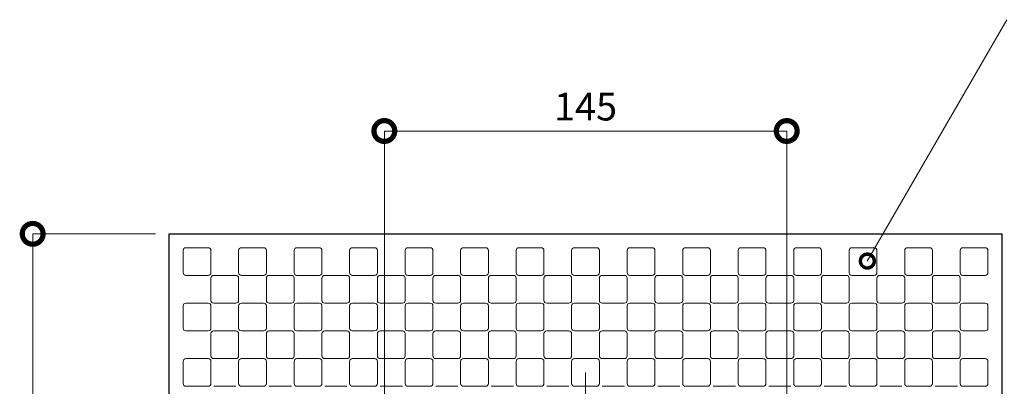
# Model space of a CAD drawing. Extents: x 0 to 420, y 0 to 297.
# Drawn here: x 294 to 365, y 101 to 127 of the extents above; entities that cross this region are included whole.
import ezdxf

# ---------------------------------------------------------------- set-up
doc = ezdxf.new("R2010")
doc.units = 0
doc.linetypes.add('CENTER2', pattern=[23, 20, -1, 1, -1])
for name, color, linetype, lineweight in [('中心線', 3, 'CENTER2', 9), ('実線1', 7, 'Continuous', 25), ('実線2', 4, 'Continuous', 15)]:
    doc.layers.add(name, color=color, linetype=linetype, lineweight=lineweight)
doc.styles.add('高さ2MSゴシック', font='MS Gothic.ttf')

# ---------------------------------------------------------------- blocks, each defined once
blk = doc.blocks.new('_DotSmall')
at = {"color": 0, "linetype": 'ByBlock', "const_width": 0.5}
blk.add_lwpolyline([(-0.0625, 0, 1), (0.0625, 0, 1)], format="xyb", close=True, dxfattribs=at)

msp = doc.modelspace()

# ---------------------------------------------------------------- linework, layer by layer
at = {"layer": '中心線'}
msp.add_line((335.107, 101.941), (335.107, 61.941), dxfattribs=at)
at = {"layer": '実線1', "color": 4, "lineweight": 9}
for p, q in [((320.607, 82.941), (320.607, 119.358)), ((320.607, 119.358), (349.607, 119.358)), ((349.607, 82.941), (349.607, 119.358)), ((304.107, 111.941), (295.264, 111.941)), ((295.264, 51.941), (295.264, 111.941))]:
    msp.add_line(p, q, dxfattribs=at)
at = {"layer": '実線1'}
for p, q in [((305.107, 51.941), (305.107, 111.941)), ((305.107, 111.941), (365.107, 111.941)), ((365.107, 111.941), (365.107, 51.941))]:
    msp.add_line(p, q, dxfattribs=at)
at = {"layer": '実線1', "color": 4, "linetype": 'ByBlock', "lineweight": 9}
msp.add_lwpolyline([(355.415, 109.978), (365.467, 127.39)], dxfattribs=at)
at = {"layer": '実線2'}
for p, q in [((306.107, 109.141), (306.107, 110.741)), ((306.307, 110.941), (307.907, 110.941)), ((308.107, 110.741), (308.107, 109.141)), ((310.107, 109.141), (310.107, 110.741)), ((310.307, 110.941), (311.907, 110.941)), ((312.107, 110.741), (312.107, 109.141)), ((314.107, 109.141), (314.107, 110.741)), ((314.307, 110.941), (315.907, 110.941)), ((316.107, 110.741), (316.107, 109.141)), ((318.107, 109.141), (318.107, 110.741)), ((318.307, 110.941), (319.907, 110.941)), ((320.107, 110.741), (320.107, 109.141)), ((322.107, 109.141), (322.107, 110.741)), ((322.307, 110.941), (323.907, 110.941)), ((324.107, 110.741), (324.107, 109.141)), ((326.107, 109.141), (326.107, 110.741)), ((326.307, 110.941), (327.907, 110.941)), ((328.107, 110.741), (328.107, 109.141)), ((330.107, 109.141), (330.107, 110.741)), ((330.307, 110.941), (331.907, 110.941)), ((332.107, 110.741), (332.107, 109.141)), ((334.107, 109.141), (334.107, 110.741)), ((334.307, 110.941), (335.907, 110.941)), ((336.107, 110.741), (336.107, 109.141)), ((338.107, 109.141), (338.107, 110.741)), ((338.307, 110.941), (339.907, 110.941)), ((340.107, 110.741), (340.107, 109.141)), ((342.107, 109.141), (342.107, 110.741)), ((342.307, 110.941), (343.907, 110.941)), ((344.107, 110.741), (344.107, 109.141)), ((346.107, 109.141), (346.107, 110.741)), ((346.307, 110.941), (347.907, 110.941)), ((348.107, 110.741), (348.107, 109.141)), ((350.107, 109.141), (350.107, 110.741)), ((350.307, 110.941), (351.907, 110.941)), ((352.107, 110.741), (352.107, 109.141)), ((354.107, 109.141), (354.107, 110.741)), ((354.307, 110.941), (355.907, 110.941)), ((356.107, 110.741), (356.107, 109.141)), ((358.107, 109.141), (358.107, 110.741)), ((358.307, 110.941), (359.907, 110.941)), ((360.107, 110.741), (360.107, 109.141)), ((362.107, 109.141), (362.107, 110.741)), ((362.307, 110.941), (363.907, 110.941)), ((364.107, 110.741), (364.107, 109.141)), ((307.907, 108.941), (306.307, 108.941)), ((308.107, 107.141), (308.107, 108.741)), ((308.307, 108.941), (309.907, 108.941)), ((310.107, 108.741), (310.107, 107.141)), ((311.907, 108.941), (310.307, 108.941)), ((312.107, 107.141), (312.107, 108.741)), ((312.307, 108.941), (313.907, 108.941)), ((314.107, 108.741), (314.107, 107.141)), ((315.907, 108.941), (314.307, 108.941)), ((316.107, 107.141), (316.107, 108.741)), ((316.307, 108.941), (317.907, 108.941)), ((318.107, 108.741), (318.107, 107.141)), ((319.907, 108.941), (318.307, 108.941)), ((320.107, 107.141), (320.107, 108.741)), ((320.307, 108.941), (321.907, 108.941)), ((322.107, 108.741), (322.107, 107.141)), ((323.907, 108.941), (322.307, 108.941)), ((324.107, 107.141), (324.107, 108.741)), ((324.307, 108.941), (325.907, 108.941)), ((326.107, 108.741), (326.107, 107.141)), ((327.907, 108.941), (326.307, 108.941)), ((328.107, 107.141), (328.107, 108.741)), ((328.307, 108.941), (329.907, 108.941)), ((330.107, 108.741), (330.107, 107.141)), ((331.907, 108.941), (330.307, 108.941)), ((332.107, 107.141), (332.107, 108.741)), ((332.307, 108.941), (333.907, 108.941)), ((334.107, 108.741), (334.107, 107.141)), ((335.907, 108.941), (334.307, 108.941)), ((336.107, 107.141), (336.107, 108.741)), ((336.307, 108.941), (337.907, 108.941)), ((338.107, 108.741), (338.107, 107.141)), ((339.907, 108.941), (338.307, 108.941)), ((340.107, 107.141), (340.107, 108.741)), ((340.307, 108.941), (341.907, 108.941)), ((342.107, 108.741), (342.107, 107.141)), ((343.907, 108.941), (342.307, 108.941)), ((344.107, 107.141), (344.107, 108.741)), ((344.307, 108.941), (345.907, 108.941)), ((346.107, 108.741), (346.107, 107.141)), ((347.907, 108.941), (346.307, 108.941)), ((348.107, 107.141), (348.107, 108.741)), ((348.307, 108.941), (349.907, 108.941)), ((350.107, 108.741), (350.107, 107.141)), ((351.907, 108.941), (350.307, 108.941)), ((352.107, 107.141), (352.107, 108.741)), ((352.307, 108.941), (353.907, 108.941)), ((354.107, 108.741), (354.107, 107.141)), ((355.907, 108.941), (354.307, 108.941)), ((356.107, 107.141), (356.107, 108.741)), ((356.307, 108.941), (357.907, 108.941)), ((358.107, 108.741), (358.107, 107.141)), ((359.907, 108.941), (358.307, 108.941)), ((360.107, 107.141), (360.107, 108.741)), ((360.307, 108.941), (361.907, 108.941)), ((362.107, 108.741), (362.107, 107.141)), ((363.907, 108.941), (362.307, 108.941)), ((306.107, 105.141), (306.107, 106.741)), ((306.307, 106.941), (307.907, 106.941)), ((308.107, 106.741), (308.107, 105.141)), ((309.907, 106.941), (308.307, 106.941)), ((310.107, 105.141), (310.107, 106.741)), ((310.307, 106.941), (311.907, 106.941)), ((312.107, 106.741), (312.107, 105.141)), ((313.907, 106.941), (312.307, 106.941)), ((314.107, 105.141), (314.107, 106.741)), ((314.307, 106.941), (315.907, 106.941)), ((316.107, 106.741), (316.107, 105.141)), ((317.907, 106.941), (316.307, 106.941)), ((318.107, 105.141), (318.107, 106.741)), ((318.307, 106.941), (319.907, 106.941)), ((320.107, 106.741), (320.107, 105.141)), ((321.907, 106.941), (320.307, 106.941)), ((322.107, 105.141), (322.107, 106.741)), ((322.307, 106.941), (323.907, 106.941)), ((324.107, 106.741), (324.107, 105.141)), ((325.907, 106.941), (324.307, 106.941)), ((326.107, 105.141), (326.107, 106.741)), ((326.307, 106.941), (327.907, 106.941)), ((328.107, 106.741), (328.107, 105.141)), ((329.907, 106.941), (328.307, 106.941)), ((330.107, 105.141), (330.107, 106.741)), ((330.307, 106.941), (331.907, 106.941)), ((332.107, 106.741), (332.107, 105.141)), ((333.907, 106.941), (332.307, 106.941)), ((334.107, 105.141), (334.107, 106.741)), ((334.307, 106.941), (335.907, 106.941)), ((336.107, 106.741), (336.107, 105.141)), ((337.907, 106.941), (336.307, 106.941)), ((338.107, 105.141), (338.107, 106.741)), ((338.307, 106.941), (339.907, 106.941)), ((340.107, 106.741), (340.107, 105.141)), ((341.907, 106.941), (340.307, 106.941)), ((342.107, 105.141), (342.107, 106.741)), ((342.307, 106.941), (343.907, 106.941)), ((344.107, 106.741), (344.107, 105.141)), ((345.907, 106.941), (344.307, 106.941)), ((346.107, 105.141), (346.107, 106.741)), ((346.307, 106.941), (347.907, 106.941)), ((348.107, 106.741), (348.107, 105.141)), ((349.907, 106.941), (348.307, 106.941)), ((350.107, 105.141), (350.107, 106.741)), ((350.307, 106.941), (351.907, 106.941)), ((352.107, 106.741), (352.107, 105.141)), ((353.907, 106.941), (352.307, 106.941)), ((354.107, 105.141), (354.107, 106.741)), ((354.307, 106.941), (355.907, 106.941)), ((356.107, 106.741), (356.107, 105.141)), ((357.907, 106.941), (356.307, 106.941)), ((358.107, 105.141), (358.107, 106.741)), ((358.307, 106.941), (359.907, 106.941)), ((360.107, 106.741), (360.107, 105.141)), ((361.907, 106.941), (360.307, 106.941)), ((362.107, 105.141), (362.107, 106.741)), ((362.307, 106.941), (363.907, 106.941)), ((364.107, 106.741), (364.107, 105.141)), ((307.907, 104.941), (306.307, 104.941)), ((308.107, 103.141), (308.107, 104.741)), ((308.307, 104.941), (309.907, 104.941)), ((310.107, 104.741), (310.107, 103.141)), ((311.907, 104.941), (310.307, 104.941)), ((312.107, 103.141), (312.107, 104.741)), ((312.307, 104.941), (313.907, 104.941)), ((314.107, 104.741), (314.107, 103.141)), ((315.907, 104.941), (314.307, 104.941)), ((316.107, 103.141), (316.107, 104.741)), ((316.307, 104.941), (317.907, 104.941)), ((318.107, 104.741), (318.107, 103.141)), ((319.907, 104.941), (318.307, 104.941)), ((320.107, 103.141), (320.107, 104.741)), ((320.307, 104.941), (321.907, 104.941)), ((322.107, 104.741), (322.107, 103.141)), ((323.907, 104.941), (322.307, 104.941)), ((324.107, 103.141), (324.107, 104.741)), ((324.307, 104.941), (325.907, 104.941)), ((326.107, 104.741), (326.107, 103.141)), ((327.907, 104.941), (326.307, 104.941)), ((328.107, 103.141), (328.107, 104.741)), ((328.307, 104.941), (329.907, 104.941)), ((330.107, 104.741), (330.107, 103.141)), ((331.907, 104.941), (330.307, 104.941)), ((332.107, 103.141), (332.107, 104.741)), ((332.307, 104.941), (333.907, 104.941)), ((334.107, 104.741), (334.107, 103.141)), ((335.907, 104.941), (334.307, 104.941)), ((336.107, 103.141), (336.107, 104.741)), ((336.307, 104.941), (337.907, 104.941)), ((338.107, 104.741), (338.107, 103.141)), ((339.907, 104.941), (338.307, 104.941)), ((340.107, 103.141), (340.107, 104.741)), ((340.307, 104.941), (341.907, 104.941)), ((342.107, 104.741), (342.107, 103.141)), ((343.907, 104.941), (342.307, 104.941)), ((344.107, 103.141), (344.107, 104.741)), ((344.307, 104.941), (345.907, 104.941)), ((346.107, 104.741), (346.107, 103.141)), ((347.907, 104.941), (346.307, 104.941)), ((348.107, 103.141), (348.107, 104.741)), ((348.307, 104.941), (349.907, 104.941)), ((350.107, 104.741), (350.107, 103.141)), ((351.907, 104.941), (350.307, 104.941)), ((352.107, 103.141), (352.107, 104.741)), ((352.307, 104.941), (353.907, 104.941)), ((354.107, 104.741), (354.107, 103.141)), ((355.907, 104.941), (354.307, 104.941)), ((356.107, 103.141), (356.107, 104.741)), ((356.307, 104.941), (357.907, 104.941)), ((358.107, 104.741), (358.107, 103.141)), ((359.907, 104.941), (358.307, 104.941)), ((360.107, 103.141), (360.107, 104.741)), ((360.307, 104.941), (361.907, 104.941)), ((362.107, 104.741), (362.107, 103.141)), ((363.907, 104.941), (362.307, 104.941)), ((306.307, 102.941), (307.907, 102.941)), ((309.907, 102.941), (308.307, 102.941)), ((310.307, 102.941), (311.907, 102.941)), ((313.907, 102.941), (312.307, 102.941)), ((314.307, 102.941), (315.907, 102.941)), ((317.907, 102.941), (316.307, 102.941)), ((318.307, 102.941), (319.907, 102.941)), ((321.907, 102.941), (320.307, 102.941)), ((322.307, 102.941), (323.907, 102.941)), ((325.907, 102.941), (324.307, 102.941)), ((326.307, 102.941), (327.907, 102.941)), ((329.907, 102.941), (328.307, 102.941)), ((330.307, 102.941), (331.907, 102.941)), ((333.907, 102.941), (332.307, 102.941)), ((334.307, 102.941), (335.907, 102.941)), ((337.907, 102.941), (336.307, 102.941)), ((338.307, 102.941), (339.907, 102.941)), ((341.907, 102.941), (340.307, 102.941)), ((342.307, 102.941), (343.907, 102.941)), ((345.907, 102.941), (344.307, 102.941)), ((346.307, 102.941), (347.907, 102.941)), ((349.907, 102.941), (348.307, 102.941)), ((350.307, 102.941), (351.907, 102.941)), ((353.907, 102.941), (352.307, 102.941)), ((354.307, 102.941), (355.907, 102.941)), ((357.907, 102.941), (356.307, 102.941)), ((358.307, 102.941), (359.907, 102.941)), ((361.907, 102.941), (360.307, 102.941)), ((362.307, 102.941), (363.907, 102.941)), ((306.107, 101.141), (306.107, 102.741)), ((308.107, 102.741), (308.107, 101.141)), ((310.107, 101.141), (310.107, 102.741)), ((312.107, 102.741), (312.107, 101.141)), ((314.107, 101.141), (314.107, 102.741)), ((316.107, 102.741), (316.107, 101.141)), ((318.107, 101.141), (318.107, 102.741)), ((320.107, 102.741), (320.107, 101.141)), ((322.107, 101.141), (322.107, 102.741)), ((324.107, 102.741), (324.107, 101.141)), ((326.107, 101.141), (326.107, 102.741)), ((328.107, 102.741), (328.107, 101.141)), ((330.107, 101.141), (330.107, 102.741)), ((332.107, 102.741), (332.107, 101.141)), ((334.107, 101.141), (334.107, 102.741)), ((336.107, 102.741), (336.107, 101.141)), ((338.107, 101.141), (338.107, 102.741)), ((340.107, 102.741), (340.107, 101.141)), ((342.107, 101.141), (342.107, 102.741)), ((344.107, 102.741), (344.107, 101.141)), ((346.107, 101.141), (346.107, 102.741)), ((348.107, 102.741), (348.107, 101.141)), ((350.107, 101.141), (350.107, 102.741)), ((352.107, 102.741), (352.107, 101.141)), ((354.107, 101.141), (354.107, 102.741)), ((356.107, 102.741), (356.107, 101.141)), ((358.107, 101.141), (358.107, 102.741)), ((360.107, 102.741), (360.107, 101.141)), ((362.107, 101.141), (362.107, 102.741)), ((364.107, 102.741), (364.107, 101.141)), ((307.907, 100.941), (306.307, 100.941)), ((308.307, 100.941), (309.907, 100.941)), ((311.907, 100.941), (310.307, 100.941)), ((312.307, 100.941), (313.907, 100.941)), ((315.907, 100.941), (314.307, 100.941)), ((316.307, 100.941), (317.907, 100.941)), ((319.907, 100.941), (318.307, 100.941)), ((320.307, 100.941), (321.907, 100.941)), ((323.907, 100.941), (322.307, 100.941)), ((324.307, 100.941), (325.907, 100.941)), ((327.907, 100.941), (326.307, 100.941)), ((328.307, 100.941), (329.907, 100.941)), ((331.907, 100.941), (330.307, 100.941)), ((332.307, 100.941), (333.907, 100.941)), ((335.907, 100.941), (334.307, 100.941)), ((336.307, 100.941), (337.907, 100.941)), ((339.907, 100.941), (338.307, 100.941)), ((340.307, 100.941), (341.907, 100.941)), ((343.907, 100.941), (342.307, 100.941)), ((344.307, 100.941), (345.907, 100.941)), ((347.907, 100.941), (346.307, 100.941)), ((348.307, 100.941), (349.907, 100.941)), ((351.907, 100.941), (350.307, 100.941)), ((352.307, 100.941), (353.907, 100.941)), ((355.907, 100.941), (354.307, 100.941)), ((356.307, 100.941), (357.907, 100.941)), ((359.907, 100.941), (358.307, 100.941)), ((360.307, 100.941), (361.907, 100.941)), ((363.907, 100.941), (362.307, 100.941))]:
    msp.add_line(p, q, dxfattribs=at)
for centre, start, end in [((306.307, 110.741), 90, 180), ((307.907, 110.741), 0, 90), ((310.307, 110.741), 90, 180), ((311.907, 110.741), 0, 90), ((314.307, 110.741), 90, 180), ((315.907, 110.741), 0, 90), ((318.307, 110.741), 90, 180), ((319.907, 110.741), 0, 90), ((322.307, 110.741), 90, 180), ((323.907, 110.741), 0, 90), ((326.307, 110.741), 90, 180), ((327.907, 110.741), 0, 90), ((330.307, 110.741), 90, 180), ((331.907, 110.741), 0, 90), ((334.307, 110.741), 90, 180), ((335.907, 110.741), 0, 90), ((338.307, 110.741), 90, 180), ((339.907, 110.741), 0, 90), ((342.307, 110.741), 90, 180), ((343.907, 110.741), 0, 90), ((346.307, 110.741), 90, 180), ((347.907, 110.741), 0, 90), ((350.307, 110.741), 90, 180), ((351.907, 110.741), 0, 90), ((354.307, 110.741), 90, 180), ((355.907, 110.741), 0, 90), ((358.307, 110.741), 90, 180), ((359.907, 110.741), 0, 90), ((362.307, 110.741), 90, 180), ((363.907, 110.741), 0, 90), ((306.307, 109.141), 180, 270), ((307.907, 109.141), 270, 0), ((308.307, 108.741), 90, 180), ((309.907, 108.741), 0, 90), ((310.307, 109.141), 180, 270), ((311.907, 109.141), 270, 0), ((312.307, 108.741), 90, 180), ((313.907, 108.741), 0, 90), ((314.307, 109.141), 180, 270), ((315.907, 109.141), 270, 0), ((316.307, 108.741), 90, 180), ((317.907, 108.741), 0, 90), ((318.307, 109.141), 180, 270), ((319.907, 109.141), 270, 0), ((320.307, 108.741), 90, 180), ((321.907, 108.741), 0, 90), ((322.307, 109.141), 180, 270), ((323.907, 109.141), 270, 0), ((324.307, 108.741), 90, 180), ((325.907, 108.741), 0, 90), ((326.307, 109.141), 180, 270), ((327.907, 109.141), 270, 0), ((328.307, 108.741), 90, 180), ((329.907, 108.741), 0, 90), ((330.307, 109.141), 180, 270), ((331.907, 109.141), 270, 0), ((332.307, 108.741), 90, 180), ((333.907, 108.741), 0, 90), ((334.307, 109.141), 180, 270), ((335.907, 109.141), 270, 0), ((336.307, 108.741), 90, 180), ((337.907, 108.741), 0, 90), ((338.307, 109.141), 180, 270), ((339.907, 109.141), 270, 0), ((340.307, 108.741), 90, 180), ((341.907, 108.741), 0, 90), ((342.307, 109.141), 180, 270), ((343.907, 109.141), 270, 0), ((344.307, 108.741), 90, 180), ((345.907, 108.741), 0, 90), ((346.307, 109.141), 180, 270), ((347.907, 109.141), 270, 0), ((348.307, 108.741), 90, 180), ((349.907, 108.741), 0, 90), ((350.307, 109.141), 180, 270), ((351.907, 109.141), 270, 0), ((352.307, 108.741), 90, 180), ((353.907, 108.741), 0, 90), ((354.307, 109.141), 180, 270), ((355.907, 109.141), 270, 0), ((356.307, 108.741), 90, 180), ((357.907, 108.741), 0, 90), ((358.307, 109.141), 180, 270), ((359.907, 109.141), 270, 0), ((360.307, 108.741), 90, 180), ((361.907, 108.741), 0, 90), ((362.307, 109.141), 180, 270), ((363.907, 109.141), 270, 0), ((306.307, 106.741), 90, 180), ((307.907, 106.741), 0, 90), ((308.307, 107.141), 180, 270), ((309.907, 107.141), 270, 0), ((310.307, 106.741), 90, 180), ((311.907, 106.741), 0, 90), ((312.307, 107.141), 180, 270), ((313.907, 107.141), 270, 0), ((314.307, 106.741), 90, 180), ((315.907, 106.741), 0, 90), ((316.307, 107.141), 180, 270), ((317.907, 107.141), 270, 0), ((318.307, 106.741), 90, 180), ((319.907, 106.741), 0, 90), ((320.307, 107.141), 180, 270), ((321.907, 107.141), 270, 0), ((322.307, 106.741), 90, 180), ((323.907, 106.741), 0, 90), ((324.307, 107.141), 180, 270), ((325.907, 107.141), 270, 0), ((326.307, 106.741), 90, 180), ((327.907, 106.741), 0, 90), ((328.307, 107.141), 180, 270), ((329.907, 107.141), 270, 0), ((330.307, 106.741), 90, 180), ((331.907, 106.741), 0, 90), ((332.307, 107.141), 180, 270), ((333.907, 107.141), 270, 0), ((334.307, 106.741), 90, 180), ((335.907, 106.741), 0, 90), ((336.307, 107.141), 180, 270), ((337.907, 107.141), 270, 0), ((338.307, 106.741), 90, 180), ((339.907, 106.741), 0, 90), ((340.307, 107.141), 180, 270), ((341.907, 107.141), 270, 0), ((342.307, 106.741), 90, 180), ((343.907, 106.741), 0, 90), ((344.307, 107.141), 180, 270), ((345.907, 107.141), 270, 0), ((346.307, 106.741), 90, 180), ((347.907, 106.741), 0, 90), ((348.307, 107.141), 180, 270), ((349.907, 107.141), 270, 0), ((350.307, 106.741), 90, 180), ((351.907, 106.741), 0, 90), ((352.307, 107.141), 180, 270), ((353.907, 107.141), 270, 0), ((354.307, 106.741), 90, 180), ((355.907, 106.741), 0, 90), ((356.307, 107.141), 180, 270), ((357.907, 107.141), 270, 0), ((358.307, 106.741), 90, 180), ((359.907, 106.741), 0, 90), ((360.307, 107.141), 180, 270), ((361.907, 107.141), 270, 0), ((362.307, 106.741), 90, 180), ((363.907, 106.741), 0, 90), ((306.307, 105.141), 180, 270), ((307.907, 105.141), 270, 0), ((310.307, 105.141), 180, 270), ((311.907, 105.141), 270, 0), ((314.307, 105.141), 180, 270), ((315.907, 105.141), 270, 0), ((318.307, 105.141), 180, 270), ((319.907, 105.141), 270, 0), ((322.307, 105.141), 180, 270), ((323.907, 105.141), 270, 0), ((326.307, 105.141), 180, 270), ((327.907, 105.141), 270, 0), ((330.307, 105.141), 180, 270), ((331.907, 105.141), 270, 0), ((334.307, 105.141), 180, 270), ((335.907, 105.141), 270, 0), ((338.307, 105.141), 180, 270), ((339.907, 105.141), 270, 0), ((342.307, 105.141), 180, 270), ((343.907, 105.141), 270, 0), ((346.307, 105.141), 180, 270), ((347.907, 105.141), 270, 0), ((350.307, 105.141), 180, 270), ((351.907, 105.141), 270, 0), ((354.307, 105.141), 180, 270), ((355.907, 105.141), 270, 0), ((358.307, 105.141), 180, 270), ((359.907, 105.141), 270, 0), ((362.307, 105.141), 180, 270), ((363.907, 105.141), 270, 0), ((308.307, 104.741), 90, 180), ((309.907, 104.741), 0, 90), ((312.307, 104.741), 90, 180), ((313.907, 104.741), 0, 90), ((316.307, 104.741), 90, 180), ((317.907, 104.741), 0, 90), ((320.307, 104.741), 90, 180), ((321.907, 104.741), 0, 90), ((324.307, 104.741), 90, 180), ((325.907, 104.741), 0, 90), ((328.307, 104.741), 90, 180), ((329.907, 104.741), 0, 90), ((332.307, 104.741), 90, 180), ((333.907, 104.741), 0, 90), ((336.307, 104.741), 90, 180), ((337.907, 104.741), 0, 90), ((340.307, 104.741), 90, 180), ((341.907, 104.741), 0, 90), ((344.307, 104.741), 90, 180), ((345.907, 104.741), 0, 90), ((348.307, 104.741), 90, 180), ((349.907, 104.741), 0, 90), ((352.307, 104.741), 90, 180), ((353.907, 104.741), 0, 90), ((356.307, 104.741), 90, 180), ((357.907, 104.741), 0, 90), ((360.307, 104.741), 90, 180), ((361.907, 104.741), 0, 90), ((306.307, 102.741), 90, 180), ((307.907, 102.741), 0, 90), ((308.307, 103.141), 180, 270), ((309.907, 103.141), 270, 0), ((310.307, 102.741), 90, 180), ((311.907, 102.741), 0, 90), ((312.307, 103.141), 180, 270), ((313.907, 103.141), 270, 0), ((314.307, 102.741), 90, 180), ((315.907, 102.741), 0, 90), ((316.307, 103.141), 180, 270), ((317.907, 103.141), 270, 0), ((318.307, 102.741), 90, 180), ((319.907, 102.741), 0, 90), ((320.307, 103.141), 180, 270), ((321.907, 103.141), 270, 0), ((322.307, 102.741), 90, 180), ((323.907, 102.741), 0, 90), ((324.307, 103.141), 180, 270), ((325.907, 103.141), 270, 0), ((326.307, 102.741), 90, 180), ((327.907, 102.741), 0, 90), ((328.307, 103.141), 180, 270), ((329.907, 103.141), 270, 0), ((330.307, 102.741), 90, 180), ((331.907, 102.741), 0, 90), ((332.307, 103.141), 180, 270), ((333.907, 103.141), 270, 0), ((334.307, 102.741), 90, 180), ((335.907, 102.741), 0, 90), ((336.307, 103.141), 180, 270), ((337.907, 103.141), 270, 0), ((338.307, 102.741), 90, 180), ((339.907, 102.741), 0, 90), ((340.307, 103.141), 180, 270), ((341.907, 103.141), 270, 0), ((342.307, 102.741), 90, 180), ((343.907, 102.741), 0, 90), ((344.307, 103.141), 180, 270), ((345.907, 103.141), 270, 0), ((346.307, 102.741), 90, 180), ((347.907, 102.741), 0, 90), ((348.307, 103.141), 180, 270), ((349.907, 103.141), 270, 0), ((350.307, 102.741), 90, 180), ((351.907, 102.741), 0, 90), ((352.307, 103.141), 180, 270), ((353.907, 103.141), 270, 0), ((354.307, 102.741), 90, 180), ((355.907, 102.741), 0, 90), ((356.307, 103.141), 180, 270), ((357.907, 103.141), 270, 0), ((358.307, 102.741), 90, 180), ((359.907, 102.741), 0, 90), ((360.307, 103.141), 180, 270), ((361.907, 103.141), 270, 0), ((362.307, 102.741), 90, 180), ((363.907, 102.741), 0, 90), ((306.307, 101.141), 180, 270), ((307.907, 101.141), 270, 0), ((310.307, 101.141), 180, 270), ((311.907, 101.141), 270, 0), ((314.307, 101.141), 180, 270), ((315.907, 101.141), 270, 0), ((318.307, 101.141), 180, 270), ((319.907, 101.141), 270, 0), ((322.307, 101.141), 180, 270), ((323.907, 101.141), 270, 0), ((326.307, 101.141), 180, 270), ((327.907, 101.141), 270, 0), ((330.307, 101.141), 180, 270), ((331.907, 101.141), 270, 0), ((334.307, 101.141), 180, 270), ((335.907, 101.141), 270, 0), ((338.307, 101.141), 180, 270), ((339.907, 101.141), 270, 0), ((342.307, 101.141), 180, 270), ((343.907, 101.141), 270, 0), ((346.307, 101.141), 180, 270), ((347.907, 101.141), 270, 0), ((350.307, 101.141), 180, 270), ((351.907, 101.141), 270, 0), ((354.307, 101.141), 180, 270), ((355.907, 101.141), 270, 0), ((358.307, 101.141), 180, 270), ((359.907, 101.141), 270, 0), ((362.307, 101.141), 180, 270), ((363.907, 101.141), 270, 0)]:
    msp.add_arc(centre, 0.2, start, end, dxfattribs=at)

# ---------------------------------------------------------------- block references
at = {"layer": '実線1', "color": 4, "lineweight": 9}
for p, xscale, yscale, zscale, rotation in [((320.607, 119.358), 3.000000016058008, 3.000000016058008, 3.000000016058008, 180), ((295.264, 111.941), 3.000000016058008, 3.000000016058008, 3.000000016058008, 90), ((355.415, 109.978), 2.000000010705338, 2.000000010705338, 2.000000010705338, 239.9999999999999)]:
    msp.add_blockref('_DotSmall', p, dxfattribs=dict(at, xscale=xscale, yscale=yscale, zscale=zscale, rotation=rotation))
at = {"layer": '実線1', "color": 4, "lineweight": 9, "xscale": 3.000000016058008, "yscale": 3.000000016058008, "zscale": 3.000000016058008}
msp.add_blockref('_DotSmall', (349.607, 119.358), dxfattribs=at)

# ---------------------------------------------------------------- texts
at = {"layer": '実線1', "color": 4, "insert": (335.107, 120.858), "char_height": 2, "attachment_point": 5, "style": '高さ2MSゴシック'}
msp.add_mtext('145', dxfattribs=at)

doc.saveas('drawing.dxf')
